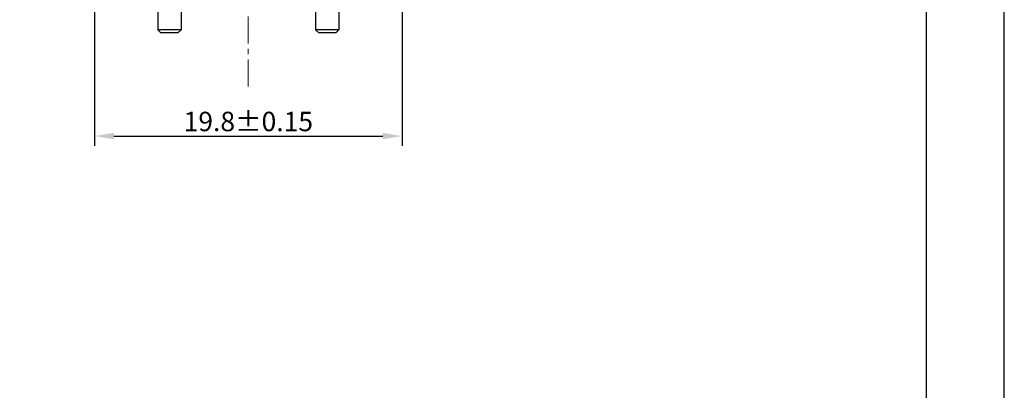
# Model space of a CAD drawing. Units: millimetres. Extents: x 205 to 415, y -5 to 144.
# Drawn here: x 352 to 415, y 74 to 98 of the extents above; entities that cross this region are included whole.
import ezdxf

# ---------------------------------------------------------------- set-up
doc = ezdxf.new("R2010")
doc.units = ezdxf.units.MM
doc.header["$LTSCALE"] = 23.1
doc.header["$PDMODE"] = 3
doc.header["$PDSIZE"] = 0.3125
doc.linetypes.add('CENTER', pattern=[0.6, 0.375, -0.075, 0.075, -0.075])
doc.layers.get('0').update_dxf_attribs({"linetype": 'CONTINUOUS'})
doc.layers.get('Defpoints').update_dxf_attribs({"linetype": 'CONTINUOUS'})
doc.layers.add('dim', color=3, linetype='CONTINUOUS')
doc.layers.add('中心线层', color=3, linetype='CENTER', lineweight=20)
doc.styles.add('Z6.TXT（尺寸标注）', font='txt.shx')
doc.dimstyles.new('B1.一般标注（半径、直径、弧长、线性尺寸', dxfattribs={"dimscale": 0.5, "dimtxt": 2.5, "dimasz": 2.5, "dimexe": 1.25, "dimexo": 0, "dimtad": 1, "dimdec": 3, "dimdsep": 46, "dimtxsty": 'Z6.TXT（尺寸标注）', "dimcen": 2.5, "dimclrd": 256, "dimclre": 256, "dimclrt": 256, "dimadec": 0, "dimazin": 0, "dimtm": 1e-09, "dimtfac": 0.6, "dimtdec": 3, "dimtmove": 0, "dimatfit": 3, "dimfxl": 1, "dimtolj": 1, "dimlwd": -1, "dimlwe": -1, "dimarcsym": 0})

# ---------------------------------------------------------------- blocks, each defined once
blk = doc.blocks.new('*D174')
at = {"layer": 'Defpoints', "color": 0}
for p in [(376.584, 119.441), (356.784, 99.641), (376.584, 90.782)]:
    blk.add_point(p, dxfattribs=at)
at = {"layer": 'dim'}
for p, q in [((376.584, 119.441), (376.584, 90.157)), ((356.784, 99.641), (356.784, 90.157)), ((358.034, 90.782), (375.334, 90.782))]:
    blk.add_line(p, q, dxfattribs=at)
for points in [[(358.034, 90.99), (358.034, 90.574), (356.784, 90.782)], [(375.334, 90.99), (375.334, 90.574), (376.584, 90.782)]]:
    blk.add_solid(points, dxfattribs=at)
at = {"layer": 'dim', "insert": (366.684, 91.72), "char_height": 1.25, "attachment_point": 5, "style": 'Z6.TXT（尺寸标注）'}
blk.add_mtext('\\A1;19.8±0.15', dxfattribs=at)

msp = doc.modelspace()

# ---------------------------------------------------------------- linework, layer by layer
at = {"lineweight": 30}
for p, q in [((360.8542, 98.9211), (360.8542, 97.6211)), ((362.3542, 98.9211), (362.3542, 97.6211)), ((371.0142, 98.9211), (371.0142, 97.6211)), ((372.5142, 98.9211), (372.5142, 97.6211)), ((362.3542, 97.6211), (360.8542, 97.6211)), ((361.0542, 97.4211), (360.8542, 97.6211)), ((362.1542, 97.4211), (361.0542, 97.4211)), ((362.1542, 97.4211), (362.3542, 97.6211)), ((372.5142, 97.6211), (371.0142, 97.6211)), ((371.2142, 97.4211), (371.0142, 97.6211)), ((372.3142, 97.4211), (371.2142, 97.4211)), ((372.3142, 97.4211), (372.5142, 97.6211))]:
    msp.add_line(p, q, dxfattribs=at)
at = {"color": 7, "lineweight": 25}
for points in [[(205.3596, -4.5369), (415.3594, -4.5369), (415.3594, 143.963), (205.3596, 143.963)], [(210.3596, 0.4631), (410.3594, 0.4631), (410.3594, 138.963), (210.3596, 138.963)]]:
    msp.add_lwpolyline(points, close=True, dxfattribs=at)
at = {"layer": '中心线层', "color": 1, "ltscale": 0.2}
msp.add_line((366.6842, 93.9685), (366.6842, 130.5023), dxfattribs=at)

# ---------------------------------------------------------------- dimensions: what is measured, and where the dimension line sits
at = {"layer": 'dim'}
dim = msp.add_linear_dim(base=(376.5842, 90.782), p1=(356.7842, 99.6406), p2=(376.5842, 119.4406), dimstyle='B1.一般标注（半径、直径、弧长、线性尺寸', override={"dimtol": 1, "dimtp": 0.15, "dimtm": 0.15, "dimtfac": 1}, dxfattribs=at)
dim.commit()
dim.dimension.update_dxf_attribs({"geometry": '*D174', "text_midpoint": (366.6842, 90.782), "dimtype": 160})

doc.saveas('drawing.dxf')
